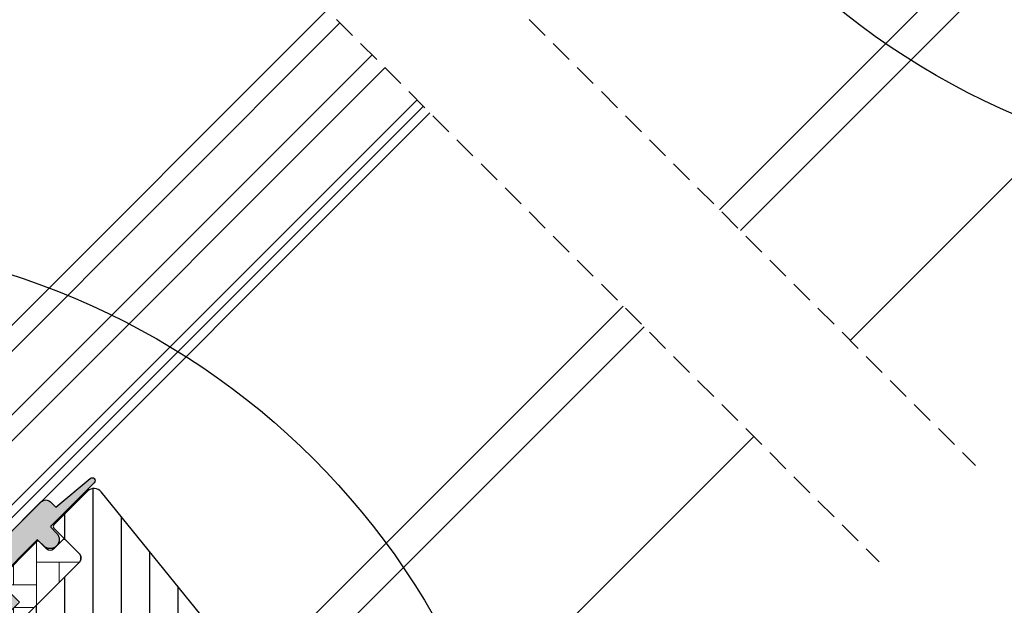
# Model space of a CAD drawing. Units: millimetres. Extents: x -1356 to 5193, y -1361 to 3301.
# Drawn here: x 718 to 934, y 699 to 828 of the extents above; entities that cross this region are included whole.
import ezdxf

# ---------------------------------------------------------------- set-up
doc = ezdxf.new("R2010")
doc.units = ezdxf.units.MM
doc.header["$LTSCALE"] = 20
doc.header["$MEASUREMENT"] = 0
doc.header["$PDMODE"] = 1
doc.linetypes.add('VERDECKT2', pattern=[0.1875, 0.125, -0.0625])
doc.layers.get('0').update_dxf_attribs({"plot": 0})
for name, color, linetype in [('KOTY POPISY', 1, 'Continuous'), ('OKNO', 2, 'Continuous'), ('SRAFY OKNA', 8, 'Continuous')]:
    doc.layers.add(name, color=color, linetype=linetype)
doc.layers.get('0').off()
doc.styles.add('Verdana', font='verdana.ttf')
doc.dimstyles.new('Standard_Detail_M_10', dxfattribs={"dimtxt": 20, "dimasz": 25, "dimexe": 30, "dimexo": 0, "dimgap": 8, "dimtad": 1, "dimdec": 0, "dimdsep": 46, "dimtxsty": 'Verdana', "dimblk": 'ARCHTICK', "dimcen": 5, "dimdle": 30, "dimclrd": 256, "dimclre": 256, "dimclrt": 256, "dimadec": 0, "dimazin": 0, "dimtfac": 1, "dimtdec": 0, "dimtix": 1, "dimtmove": 1, "dimatfit": 3, "dimldrblk": 'ARCHTICK', "dimfxl": 1, "dimtolj": 1, "dimtzin": 0, "dimlwd": -1, "dimarcsym": 0})

# ---------------------------------------------------------------- blocks, each defined once
blk = doc.blocks.new('_ArchTick')
at = {"color": 0, "linetype": 'ByBlock', "const_width": 0.15}
blk.add_lwpolyline([(-0.5, -0.5), (0.5, 0.5)], dxfattribs=at)
blk = doc.blocks.new('*D54')
at = {"layer": 'Defpoints', "color": 0, "transparency": 16777216}
for p in [(1071.55814191166, 911.6381680347473), (1148.21777775222, 835.0993347302275), (746.5564872340077, 586.1235577447987)]:
    blk.add_point(p, dxfattribs=at)
at = {"layer": 'KOTY POPISY', "lineweight": -2, "transparency": 16777216}
for p, q in [((1071.55814191166, 911.6381680347473), (1169.447701966005, 813.902865262957)), ((746.5564872340077, 586.1235577447987), (844.4460472883524, 488.3882549730084))]:
    blk.add_line(p, q, dxfattribs=at)
at = {"layer": 'KOTY POPISY', "transparency": 16777216}
blk.add_line((802.0196536072965, 488.3548002264937), (1169.41424721949, 856.3292589440127), dxfattribs=at)
at = {"layer": 'KOTY POPISY', "transparency": 16777216, "xscale": 25, "yscale": 25, "zscale": 25}
for p, rotation in [((1148.21777775222, 835.0993347302275), 45.04517978589216), ((823.2161230745671, 509.5847244402789), 225.0451797858921)]:
    blk.add_blockref('_ArchTick', p, dxfattribs=dict(at, rotation=rotation))
at = {"layer": 'KOTY POPISY', "transparency": 16777216, "insert": (971.9429261563097, 686.0943483249091), "char_height": 20, "attachment_point": 5, "rotation": 45.04517978589216, "style": 'Verdana'}
blk.add_mtext('\\A1;délka L', dxfattribs=at)
blk = doc.blocks.new('V22_GGL_66_u')
at = {"layer": 'SRAFY OKNA'}
h = blk.add_hatch(dxfattribs=at)
h.set_pattern_fill('DOTS', color=6, scale=15, angle=45)
h.set_pattern_definition([(45, (-1753.799429519178, -2006.409866362362), (-0.3314563036811941, 0.9943689110435825), [0, -0.9375])])
edge = h.paths.add_edge_path()
edge.add_line((20.15082002943018, 88.85514920159562), (19.9039656343989, 88.60532102988759))
edge.add_arc((20.05396563439854, 88.34551340875237), 0.3000000000000443, 120.0000000000078, 225.0000000000434)
edge.add_line((19.84183360004272, 88.13338137439655), (21.0364319201426, 86.93878305429803))
edge.add_arc((19.62221835777063, 85.52456949192378), 2, -134.99999999997402, 45.00000000002598, ccw=False)
edge.add_line((18.20800479539821, 84.11035592955), (17.00592326738206, 85.31243745756615))
edge.add_arc((16.79379145372468, 85.14338180471464), 0.2712558204471253, 38.55263157007741, 141.4479137047676)
edge.add_line((16.58165803120073, 85.31243543873347), (7.919600846747926, 76.6503782542834))
edge.add_line((7.919600846748381, 76.65037825428294), (12.16324178704372, 72.4067373139876))
edge.add_arc((11.45513522860438, 71.70063199972606), 0.9999998064668532, -44.99997112555877, 44.918921081912174, ccw=False)
edge.add_line((12.16224222929168, 70.99352571173745), (9.333814640930086, 68.16509812337586))
edge.add_arc((8.626709060928533, 68.87220163051256), 0.9999968355322664, -135.00008398077722, -44.99991601922278, ccw=False)
edge.add_line((7.91960348092698, 68.16509812337586), (4.030516205474214, 72.05418539882862))
edge.add_arc((3.676962098385502, 71.70062997628133), 0.5000019434484796, 45.00010658906183, 134.9998934109251)
edge.add_line((3.323407991294971, 72.05418539882862), (0.4242685278441058, 69.15504593537776))
edge.add_line((0.4242685278445606, 69.1550459353773), (8.202443078749639, 61.37687138447222))
edge.add_line((8.202443078750093, 61.37687138447222), (2.404169420204653, 55.57859772592678))
edge.add_line((2.404169420204653, 55.57859772592724), (-5.374005130700425, 63.35677227683232))
edge.add_line((-5.374005130700425, 63.35677227683186), (-14.14213044388634, 54.58864781501302))
edge.add_arc((-14.49568383447968, 54.94220120560635), 0.5, -135, -44.999999999999886, ccw=False)
edge.add_line((-14.84923722507301, 54.58864781501302), (-15.65124413683407, 55.39065570879416))
edge.add_arc((-16.00479759554673, 55.03710411291445), 0.4999987791152605, 44.99984905704689, 123.7002097415306)
edge.add_line((-16.28222065462387, 55.45307914270575), (-19.54079897888778, 53.27987699800656))
edge.add_arc((-19.26337999646012, 52.8638996330908), 0.499998459931044, 123.699672624533, 221.0000901793454)
edge.add_line((-19.64073310797357, 52.53587053504475), (-18.34418936356815, 51.044368640318))
edge.add_arc((-18.72154620844822, 50.71633966921195), 0.5000011942614786, -44.99997129655452, 40.99979853129207, ccw=False)
edge.add_line((-18.36799179626496, 50.36278561126824), (-18.52181330535041, 50.20896410218279))
edge.add_arc((-18.87536699459679, 50.56251909609705), 0.5000013449002252, 239.9999519974512, 314.99989428508724, ccw=False)
edge.add_line((-19.12536802982731, 50.12950543893817), (-21.61094285935405, 51.56455163008445))
edge.add_arc((-21.86094383265481, 51.13154575208705), 0.4999945770028204, 59.99951242472364, 123.7003925554393)
edge.add_line((-22.13836588744061, 51.54751640075187), (-52.94664726624751, 29.51328760268484))
edge.add_line((-52.94664726624751, 29.51328760268439), (-53.86813064520993, 27.23506119019999))
edge.add_arc((-54.46741864695696, 27.48691375949579), 0.6500583248434127, -201.24924421034518, -22.794725895683825, ccw=False)
edge.add_line((-55.07328122903209, 27.72251163159785), (-53.81470644465253, 30.83415045588504))
edge.add_line((-53.81470644465253, 30.83415045588549), (-16.43673758670957, 57.27321582034006))
edge.add_arc((-16.15931549017068, 56.85723124033461), 0.5000061904119276, 49.00025894712729, 123.69951077634619, ccw=False)
edge.add_line((-15.83128361987156, 57.23459218494668), (-14.49568291778633, 56.07357163192842))
edge.add_line((-14.49568291778678, 56.07357163192842), (2.758276090255094, 73.32753154580837))
edge.add_arc((3.464828437145115, 72.61987066400229), 1.000000071266323, 45.00004711213211, 134.9550885553579, ccw=False)
edge.add_line((4.171934687296471, 73.32697807700856), (8.273154953838457, 69.22575781046658))
edge.add_arc((8.626709060929443, 69.57931421153603), 0.5000026353703951, 225.000185876653, 314.9998141232949)
edge.add_line((8.980263168019064, 69.22575781046612), (11.10158254220096, 71.34707718464847))
edge.add_arc((10.74464490518449, 71.70203109251611), 0.50338529321842, -44.84034223389791, 44.61508280936317)
edge.add_line((11.10297528794626, 72.05557895379911), (6.942915386704954, 76.21563885504042))
edge.add_arc((7.53345956682324, 76.86361013976216), 0.876703606981986, 136.9810421101872, 227.6547716393578, ccw=False)
edge.add_line((6.892477008891547, 77.46173268149028), (11.03307433403461, 81.60233022401621))
edge.add_line((11.03307433403415, 81.60233022401621), (9.271251007701721, 83.36415355034865))
edge.add_arc((10.33191117948218, 84.42481372212865), 1.5, 135, 225, ccw=False)
edge.add_line((9.271251007702176, 85.48547389390819), (17.59194939824647, 93.80617228445249))
edge.add_arc((18.65260957002602, 92.74551211267294), 1.5, 45, 135, ccw=False)
edge.add_line((19.71326974180602, 93.80617228445249), (20.86908685330036, 92.65035517295814))
edge.add_line((20.86908685330036, 92.65035517295814), (28.4565147585422, 98.9956903414975))
edge.add_arc((28.87350577776533, 98.49707376546917), 0.6500000000018209, -45.00000000002012, 129.905602608773, ccw=False)
edge.add_line((29.33312518553748, 98.03745435769702), (20.15082002942972, 88.85514920159608))
h = blk.add_hatch(dxfattribs=at)
h.set_pattern_fill('ANSI31', color=256, scale=50, angle=225, style=0)
h.set_pattern_definition([(270, (-1753.799429519178, -2006.409866362362), (6.25, -1.77635683940025e-15), [])])
edge = h.paths.add_edge_path()
edge.add_line((27.87235801154338, 96.17887508246963), (20.43538854111421, 88.74190561204045))
edge.add_arc((20.78894076910683, 88.38835150495083), 0.4999996845584679, 134.9998477395613, 225.0001522604387)
edge.add_line((20.43538854111421, 88.03479739786121), (25.95082260183744, 82.51936333713888))
edge.add_arc((24.89020648803626, 81.4587036499795), 1.499968503942594, -45.001344185606115, 45.00117691886618, ccw=False)
edge.add_line((25.95081950539043, 80.39804086650952), (11.87939653511876, 66.3266178962374))
edge.add_arc((10.81873684802758, 67.38727485451977), 1.49999738498878, 224.9999262961268, 315.00007370384867, ccw=False)
edge.add_line((9.75807716093641, 66.32661789623785), (4.384064216214028, 71.70063084096023))
edge.add_arc((3.676958636217023, 70.99352011012229), 1.000001943462645, 45.00020868197971, 135.0000047614039)
edge.add_line((2.969850422032778, 71.70062820678208), (0.9899521638512851, 69.72072994860059))
edge.add_line((0.9899521638512851, 69.72072994860059), (0.989949529673595, 68.58935838642014))
edge.add_line((0.989949529673595, 68.58935838642014), (8.202439616577522, 61.37686829951576))
edge.add_line((8.202439616577522, 61.37686829951576), (2.404165958032081, 55.57859464097078))
edge.add_line((2.404165958032081, 55.57859464097078), (-4.808324128871845, 62.79108472787516))
edge.add_line((-4.808324128871845, 62.79108472787516), (-5.939695691052293, 62.79108209369701))
edge.add_line((-5.939695691052293, 62.79108209369701), (-18.73832776250129, 49.99245002224802))
edge.add_arc((-18.36493076460965, 49.63067682273163), 0.5199088053908066, 135.905829837026, 222.8125065413381)
edge.add_line((-18.74632626587299, 49.27734604634929), (-16.54274359001374, 47.07376337049004))
edge.add_arc((-16.18708396799593, 47.46493118859576), 0.5286832971219884, 227.7220998114495, 298.9480926222146)
edge.add_line((-15.93119223517215, 47.00230234197238), (-15.42042858866853, 47.29381121480378))
edge.add_line((-15.42042858866853, 47.29381121480378), (0.307919112507534, 40.7789162832571))
edge.add_arc((0.6906025448724904, 41.70279581576801), 0.9999999999995569, 247.5000000000048, 315.0000000000046)
edge.add_line((1.397709326058703, 40.9956890345818), (3.853733055579596, 43.45171352906777))
edge.add_line((3.853733055579596, 43.45171352906777), (14.13088118257065, 33.17456540207672))
edge.add_arc((14.83798831102968, 33.88167308426614), 1.000000882664203, 225.0000224339428, 299.9999064797955)
edge.add_line((15.33798733880258, 33.01564609995489), (18.34942181175438, 34.75429843143843))
edge.add_line((18.34942181175438, 34.75429843143843), (24.71338256847866, 41.11825918816271))
edge.add_line((24.71338256847866, 41.11825918816271), (27.54180949829561, 38.28983225834577))
edge.add_line((27.54180949829561, 38.28983225834577), (22.11699116187083, 32.86501392192145))
edge.add_arc((22.82409738318574, 32.15790874719892), 0.9999984681698058, 135.0000424019449, 245.0001448487217)
edge.add_line((22.40148206004733, 31.25160128006041), (25.29489827781572, 29.90237710310225))
edge.add_arc((25.71751631048119, 30.80868622921002), 1.000001116799666, 245.0000443198846, 314.9999940552689)
edge.add_line((26.42462380799816, 30.10157858496109), (27.93072036611056, 31.60767514307349))
edge.add_arc((28.63782594611212, 30.90056852503608), 0.9999990352703559, 44.99994200359282, 134.9999579447314, ccw=False)
edge.add_line((29.34493276088415, 31.60767390830256), (30.54701425853409, 30.40559241065262))
edge.add_arc((31.25412103729241, 31.11270056130274), 1.000000966640356, 225.0000555810971, 315.0000607287774)
edge.add_line((31.96122925147165, 30.405593846074), (36.27457987492517, 34.71894446952706))
edge.add_line((36.27457987492517, 34.71894446952706), (38.53732168219676, 32.45620266225592))
edge.add_line((38.53732168219676, 32.45620266225592), (34.22358788981046, 28.14246886986962))
edge.add_arc((34.93107768547407, 27.43574392803725), 1.000000977187726, 135.0309874384893, 224.9999351019302)
edge.add_line((34.22396941238185, 26.72863725680486), (34.71894430619932, 26.23366236298693))
edge.add_arc((35.42022552906838, 27.0780910364399), 1.097658935233469, 230.2910427927039, 249.441557948126)
edge.add_line((35.0347687520657, 26.05033707212692), (40.82132723308632, 23.94420472211573))
edge.add_arc((41.33435810851006, 25.35373914795514), 1.499995992249581, 249.9999174356855, 315.0000019461387)
edge.add_line((42.39501548240924, 24.29308184610977), (62.15468559127885, 44.05275195497939))
edge.add_arc((61.09402771647683, 45.11341427624643), 1.499999895711707, 314.999879903229, 404.9999778012456)
edge.add_line((62.15468822545745, 46.17407396333988), (59.3262609663675, 49.00250122242892))
edge.add_arc((60.033366978716, 49.70960811952114), 0.9999995383075275, 134.9998574336526, 225.0000358447352, ccw=False)
edge.add_line((59.3262622834568, 50.41671633369901), (63.03814050016763, 54.12859455040939))
edge.add_arc((61.97748429011654, 55.18925614640762), 1.499998205713917, 314.9998545281435, 399.0000666548479)
edge.add_line((63.14320073970384, 56.13323695993427), (30.8408659192869, 96.02330052790398))
edge.add_arc((29.28657185938937, 94.76465711973947), 2.000003313384279, 39.0000199385637, 134.999916644452)
at = {"layer": 'SRAFY OKNA', "linetype": 'Continuous', "lineweight": 0}
h = blk.add_hatch(dxfattribs=at)
h.set_pattern_fill('AR-HBONE', color=6, scale=1.25, angle=45.00000000000019, style=0)
h.set_pattern_definition([(90, (-1753.799429519178, -2006.409866362362), (-5.000000000000016, 4.999999999999983), [15, -5]), (180.0000000000002, (-1753.799429519178, -2001.409866361913), (-5.000000000000016, 4.999999999999983), [15, -5])])
edge = h.paths.add_edge_path()
edge.add_line((25.95084438874028, 82.51934155068352), (22.69813123148879, 85.772054707488))
edge.add_line((22.69813123148879, 85.772054707488), (20.32932367467174, 83.4032484487941))
edge.add_arc((19.62221689348507, 84.11035522998031), 0.9999999999998473, 225.0000000000184, 315.0000000000184, ccw=False)
edge.add_line((18.91511011229886, 83.40324844879365), (17.28876341962496, 85.02959075819422))
edge.add_arc((16.93520942368264, 84.69095978070914), 0.4895624239656574, 43.76493484826864, 136.2342113734873)
edge.add_line((16.58166047380155, 85.02959602655005), (8.061018315130696, 76.50895423877205))
edge.add_line((8.061018315130696, 76.50895423877205), (12.86934434712066, 71.70062820678208))
edge.add_line((12.86934434712066, 71.70062820678208), (8.626705598755962, 67.4579894584183))
edge.add_line((8.626705598755962, 67.4579894584183), (9.758078525339897, 66.32661653183254))
edge.add_arc((10.81873684802713, 67.38727485451795), 1.499997384986895, 224.9999999999509, 315.0000000000491)
edge.add_line((11.87939517071436, 66.32661653183254), (25.95081950539043, 80.39804086650952))
edge.add_arc((24.89020982533361, 81.45870226757711), 1.499965166643679, 314.998603009468, 405.0012718500541)
at = {"layer": 'OKNO', "color": 23}
for p, q in [((80.6455267674562, 202.1971857071628), (-21.81906302807693, 99.732595911629)), ((-18.99063590332798, 96.90416878688052), (83.47395389220446, 199.3687585824143)), ((90.54502170406772, 192.2976907705513), (-11.91956809146541, 89.83310097501749)), ((-9.091140966716466, 87.00467385026809), (93.37344882881666, 189.4692636458019)), ((100.4445166406801, 182.3981958339389), (-2.020073154853435, 79.93360603840597)), ((101.8587302030512, 180.9839822715674), (-0.6058595924819201, 78.51939247603354)), ((0.8083539698895947, 77.10517891366203), (103.2729437654234, 179.5697687091958)), ((0.8083539698895947, 77.10517891366203), (103.2729437654234, 179.5697687091958))]:
    blk.add_line(p, q, dxfattribs=at)
at = {"layer": 'OKNO', "color": 53}
for points in [[(59.3262622834568, 50.41671633369901), (145.8761304611996, 136.9665820134189)], [(62.15468559127885, 44.05275195497939), (150.4723243169396, 132.3703881576791)], [(58.17691544764784, -8.291125706909725), (174.6553768145884, 108.1873356600306)]]:
    blk.add_lwpolyline(points, dxfattribs=at)
at = {"layer": 'OKNO', "color": 6}
blk.add_lwpolyline([(9.27125100770263, 85.48547389390865), (17.59194939824647, 93.80617228445249, -0.414213562373095), (19.71326974180602, 93.80617228445249), (20.86908685330036, 92.65035517295814), (28.45651475854265, 98.9956903414975, -0.9565027112960945), (29.33312518553748, 98.03745435769702), (20.15082002943018, 88.85514920159562), (19.9039656343989, 88.60532102988805, 0.4931454260315182), (19.84183360004272, 88.13338137439655), (21.03643192014306, 86.93878305429757, -0.9999999999999999), (18.20800479539821, 84.11035592955), (17.0059232673816, 85.31243745756615, 0.4817796429854808), (16.58165803120073, 85.31243543873393), (7.919600846748381, 76.6503782542834)], format="xyb", dxfattribs=at)
at = {"layer": 'OKNO'}
blk.add_lwpolyline([(63.14320073970384, 56.13323695993427), (30.8408659192869, 96.02330052790398, 0.4452281452603196), (27.87235801154338, 96.17887508246963), (20.43538854111421, 88.74190561204045, 0.4142151190697461), (20.43538854111421, 88.03479739786121), (25.95082260183744, 82.51936333713888, -0.4142264501944229), (25.95081950539043, 80.39804086650952), (11.87939653511876, 66.3266178962374, -0.4142143159143398)], format="xyb", dxfattribs=at)
at = {"layer": 'SRAFY OKNA', "color": 6}
blk.add_lwpolyline([(25.95084438874028, 82.51934155068352), (22.69813123148879, 85.772054707488), (20.32932367467174, 83.4032484487941, -0.414213562373095), (18.91511011229886, 83.40324844879365), (17.28876341962496, 85.02959075819422, 0.4268934620644722), (16.58166047380155, 85.02959602655005), (8.061018315130696, 76.50895423877205), (12.86934434712066, 71.70062820678208), (8.626705598755962, 67.4579894584183), (9.758078525339897, 66.32661653183254, 0.414213562373575), (11.87939517071436, 66.32661653183254), (25.95081950539043, 80.39804086650952, 0.4142272054212983), (25.95082182199258, 82.51936135214987)], format="xyb", dxfattribs=at)
blk = doc.blocks.new('V22_GGL_66_o')
at = {"layer": 'OKNO', "color": 53}
for points in [[(-158.1797841617281, -167.0893351840841), (-61.60744677492448, -70.51699779728051)], [(-153.5835903185084, -171.6855290273038), (-51.91656674405704, -70.01850545282241)], [(-129.4005390092257, -195.8685803365865), (-21.26040922630273, -87.7284505536636)]]:
    blk.add_lwpolyline(points, dxfattribs=at)

msp = doc.modelspace()

# ---------------------------------------------------------------- linework, layer by layer
at = {"layer": 'KOTY POPISY', "color": 7}
for centre in [(1001.548846403429, 958.9762953635127), (665.6004320804198, 614.6518496810959)]:
    msp.add_circle(centre, 165, dxfattribs=at)
at = {"layer": 'OKNO', "color": 9, "linetype": 'VERDECKT2', "ltscale": 2}
for p, q in [((782.0470927972615, 875.9020869784008), (928.0894865096293, 729.859693266033)), ((760.8338893616651, 854.6888835428044), (906.8762830740329, 708.6464898304366))]:
    msp.add_line(p, q, dxfattribs=at)

# ---------------------------------------------------------------- block references
at = {"layer": 'OKNO'}
for name, p in [('V22_GGL_66_o', (1029.894186091599, 953.3241206215716)), ('V22_GGL_66_u', (704.6250552824695, 628.0549896963321))]:
    msp.add_blockref(name, p, dxfattribs=at)

# ---------------------------------------------------------------- dimensions: what is measured, and where the dimension line sits
at = {"layer": 'KOTY POPISY'}
dim = msp.add_aligned_dim(p1=(746.5564872340076, 586.1235577447987), p2=(1071.55814191166, 911.6381680347472), distance=-108.32771007837434, text='délka L', dimstyle='Standard_Detail_M_10', dxfattribs=at)
dim.commit()
dim.dimension.update_dxf_attribs({"geometry": '*D54', "text_midpoint": (971.9429261563097, 686.0943483249091)})

doc.saveas('drawing.dxf')
